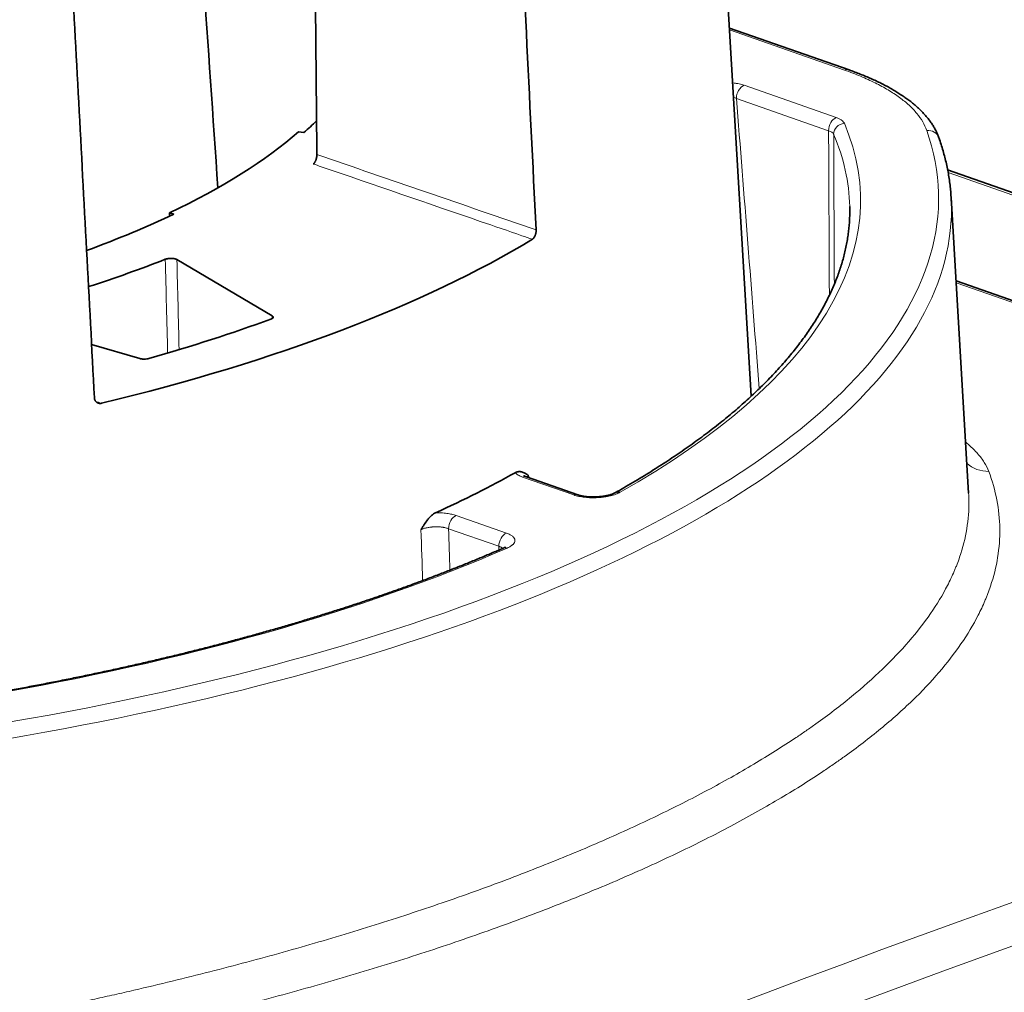
# Model space of a CAD drawing. Units: millimetres. Extents: x 40 to 1484, y 30 to 1150.
# Drawn here: x 1113 to 1140, y 1093 to 1120 of the extents above; entities that cross this region are included whole.
import ezdxf

# ---------------------------------------------------------------- set-up
doc = ezdxf.new("R2010")
doc.units = ezdxf.units.MM
doc.layers.add('1', color=7, linetype='Continuous', true_color=0xffffff)

msp = doc.modelspace()

# ---------------------------------------------------------------- linework, layer by layer
at = {"layer": '1', "color": 18, "linetype": 'Continuous', "lineweight": 35}
for p, q in [((1133.106, 1109.398), (1132.005, 1127.968)), ((1135.739, 1118.19), (1132.518, 1119.319)), ((1121.05, 1116.503), (1120.909, 1116.522)), ((1161.136, 1107.53), (1138.397, 1115.497)), ((1138.963, 1106.785), (1138.491, 1114.753)), ((1117.433, 1114.337), (1117.552, 1114.305)), ((1120.195, 1111.564), (1117.631, 1113.08)), ((1154.53, 1106.931), (1138.623, 1112.505)), ((1115.333, 1110.788), (1116.632, 1110.411)), ((1128.432, 1106.739), (1127.051, 1107.223)), ((1138.963, 1106.783), (1138.963, 1106.785))]:
    msp.add_line(p, q, dxfattribs=at)
at = {"layer": '1', "color": 8, "linetype": 'Continuous', "lineweight": 18}
for p, q in [((1135.618, 1118.186), (1132.521, 1119.271)), ((1132.912, 1117.777), (1135.396, 1116.906)), ((1135.189, 1116.553), (1132.705, 1117.423)), ((1160.956, 1107.523), (1138.411, 1115.423)), ((1154.381, 1106.934), (1138.627, 1112.455)), ((1128.324, 1106.735), (1126.943, 1107.219)), ((1125.156, 1106.18), (1126.511, 1105.705)), ((1126.304, 1105.352), (1124.949, 1105.826))]:
    msp.add_line(p, q, dxfattribs=at)
for centre, major_axis, ratio, start_param, end_param in [((1098.295, 1122.62), (-33.711, -1.047), 0.365012, 4.06898, 6.87159), ((1135.627, 1117.871), (-0.112, -0.319), 0.676173, 3.142914, 3.659934), ((1132.921, 1117.498), (0.099, 0.283), 0.676173, 0.518341, 2.062958), ((1135.405, 1116.627), (0.099, 0.283), 0.676173, 0.518341, 2.062958), ((1098.573, 1113.669), (37.476, 1.164), 0.365012, 5.67488, 6.424769), ((1135.622, 1116.473), (0.276, 0.118), 0.921687, 1.225313, 2.769929), ((1137.843, 1116.248), (-0.318, -0.113), 0.92475, 3.141442, 4.42543), ((1098.573, 1113.669), (-39.578, -1.23), 0.365012, 1.399832, 3.257552), ((1098.581, 1113.398), (-37.176, -1.155), 0.365012, 3.138541, 3.283176), ((1098.582, 1113.364), (39.915, 1.24), 0.365012, 4.541425, 6.28684), ((1139.521, 1108.169), (-0.792, -0.292), 0.938979, 0.429067, 1.219586), ((1126.951, 1106.94), (-0.099, -0.283), 0.676173, 3.141572, 3.659934), ((1129.578, 1106.529), (0.147, -0.261), 0.763997, 2.540289, 3.143463), ((1128.333, 1106.456), (-0.099, -0.283), 0.676173, 3.140773, 3.659934), ((1125.165, 1105.901), (0.099, 0.283), 0.676173, 0.518341, 2.062958), ((1126.52, 1105.426), (0.099, 0.283), 0.676173, 0.518341, 2.062958), ((1098.573, 1113.669), (37.476, 1.164), 0.365012, 4.619506, 5.54315), ((1126.542, 1105.026), (0.12, -0.275), 0.687494, 2.614943, 3.141803), ((1160.4, 617.914), (147.075, 484.665), 0.688246, 0.397312, 0.580987), ((1160.986, 617.736), (146.795, 483.869), 0.688265, 0.397261, 0.580935)]:
    msp.add_ellipse(centre, major_axis=major_axis, ratio=ratio, start_param=start_param, end_param=end_param, dxfattribs=at)
at = {"layer": '1', "color": 18, "linetype": 'Continuous', "lineweight": 35}
for centre, major_axis, ratio, start_param, end_param in [((1098.295, 1122.62), (-30.702, -0.954), 0.365012, 3.974398, 7.119068), ((1096.942, 1166.163), (-28.417, 379.395), 0.047533, 4.573597, 4.588865), ((1098.392, 1119.48), (24.691, 0.767), 0.365012, 5.862984, 5.899751), ((1098.392, 1119.48), (24.538, 0.762), 0.365012, 5.589194, 5.862984), ((1098.582, 1113.364), (39.915, 1.24), 0.365012, 0.003654, 0.0175), ((1098.581, 1113.398), (-37.176, -1.155), 0.365012, 3.123379, 3.138541), ((1098.392, 1119.48), (24.691, 0.767), 0.365012, 5.449732, 5.589194), ((1098.392, 1119.48), (-42.719, 865.059), 0.021665, 4.705274, 4.705374), ((1098.392, 1119.48), (34.051, 1.058), 0.365012, 5.230672, 5.709898), ((1098.392, 1119.48), (26.742, 0.831), 0.365012, 5.383121, 5.487217), ((1098.392, 1119.48), (-32.047, -0.996), 0.365012, 2.174278, 2.306068), ((1098.573, 1113.669), (-34.215, -1.063), 0.365012, 2.423649, 2.526896)]:
    msp.add_ellipse(centre, major_axis=major_axis, ratio=ratio, start_param=start_param, end_param=end_param, dxfattribs=at)
for points, knots in [([(1121.317, 1125.328), (1121.322, 1124.781), (1121.327, 1124.234), (1121.355, 1121.095), (1121.379, 1118.503), (1121.402, 1115.911)], [0, 0, 0, 0, 0.174359, 0.174359, 1, 1, 1, 1]), ([(1115.409, 1109.351), (1115.268, 1112.007), (1115.127, 1114.663), (1114.844, 1119.975), (1114.703, 1122.63), (1114.562, 1125.286)], [0, 0, 0, 0, 0.5, 0.5, 1, 1, 1, 1]), ([(1126.783, 1124.508), (1126.87, 1122.737), (1126.958, 1120.965), (1127.133, 1117.423), (1127.221, 1115.652), (1127.309, 1113.88)], [0, 0, 0, 0, 0.5, 0.5, 1, 1, 1, 1]), ([(1138.161, 1116.36), (1138.155, 1116.378), (1138.138, 1116.424), (1138.106, 1116.499), (1138.064, 1116.584), (1138.016, 1116.669), (1137.962, 1116.754), (1137.903, 1116.837), (1137.838, 1116.919), (1137.767, 1117.001), (1137.691, 1117.082), (1137.608, 1117.162), (1137.52, 1117.24), (1137.426, 1117.318), (1137.326, 1117.395), (1137.222, 1117.469), (1137.113, 1117.542), (1137, 1117.613), (1136.882, 1117.683), (1136.76, 1117.75), (1136.633, 1117.816), (1136.501, 1117.88), (1136.366, 1117.943), (1136.226, 1118.003), (1136.081, 1118.063), (1135.932, 1118.12), (1135.818, 1118.163), (1135.752, 1118.185), (1135.738, 1118.19)], [0, 0, 0, 0, 0.021868, 0.059345, 0.097055, 0.135072, 0.173453, 0.212241, 0.25146, 0.29112, 0.331218, 0.37174, 0.412666, 0.453976, 0.495651, 0.537243, 0.578522, 0.619729, 0.660871, 0.701957, 0.743004, 0.784028, 0.825052, 0.866096, 0.907179, 0.948327, 0.989569, 1, 1, 1, 1]), ([(1138.483, 1114.864), (1138.482, 1114.88), (1138.476, 1114.954), (1138.462, 1115.087), (1138.438, 1115.264), (1138.409, 1115.44), (1138.374, 1115.616), (1138.333, 1115.792), (1138.287, 1115.967), (1138.235, 1116.142), (1138.192, 1116.273), (1138.166, 1116.346), (1138.161, 1116.361)], [0, 0, 0, 0, 0.030551, 0.147703, 0.264891, 0.382139, 0.499466, 0.616893, 0.734438, 0.852117, 0.969944, 1, 1, 1, 1]), ([(1121.306, 1115.657), (1121.313, 1115.661), (1121.319, 1115.667), (1121.328, 1115.677), (1121.331, 1115.68), (1121.337, 1115.688), (1121.34, 1115.692), (1121.349, 1115.705), (1121.354, 1115.715), (1121.362, 1115.73), (1121.365, 1115.735), (1121.369, 1115.746), (1121.372, 1115.752), (1121.379, 1115.77), (1121.383, 1115.782), (1121.39, 1115.807), (1121.393, 1115.821), (1121.397, 1115.847), (1121.399, 1115.86), (1121.402, 1115.886), (1121.402, 1115.899), (1121.402, 1115.911)], [0, 0, 0, 0, 0.125, 0.125, 0.1875, 0.1875, 0.25, 0.25, 0.375, 0.375, 0.4375, 0.4375, 0.5, 0.5, 0.625, 0.625, 0.75, 0.75, 0.875, 0.875, 1, 1, 1, 1]), ([(1135.758, 1114.311), (1135.758, 1114.269), (1135.755, 1114.174), (1135.746, 1114.024), (1135.73, 1113.861), (1135.709, 1113.699), (1135.682, 1113.536), (1135.649, 1113.373), (1135.611, 1113.211), (1135.568, 1113.048), (1135.519, 1112.886), (1135.464, 1112.724), (1135.404, 1112.562), (1135.339, 1112.4), (1135.268, 1112.238), (1135.192, 1112.077), (1135.11, 1111.915), (1135.023, 1111.754), (1134.931, 1111.593), (1134.833, 1111.433), (1134.73, 1111.272), (1134.622, 1111.112), (1134.508, 1110.952), (1134.389, 1110.793), (1134.264, 1110.633), (1134.135, 1110.474), (1134, 1110.316), (1133.859, 1110.158), (1133.714, 1110), (1133.563, 1109.842), (1133.407, 1109.685), (1133.246, 1109.529), (1133.08, 1109.373), (1132.908, 1109.217), (1132.732, 1109.062), (1132.55, 1108.908), (1132.363, 1108.754), (1132.171, 1108.601), (1131.974, 1108.448), (1131.772, 1108.296), (1131.565, 1108.145), (1131.353, 1107.994), (1131.136, 1107.844), (1130.914, 1107.695), (1130.687, 1107.547), (1130.455, 1107.399), (1130.219, 1107.252), (1129.977, 1107.107), (1129.736, 1106.964), (1129.552, 1106.859), (1129.451, 1106.802), (1129.43, 1106.79)], [0, 0, 0, 0, 0.016391, 0.037712, 0.059019, 0.080307, 0.10157, 0.122806, 0.14401, 0.16518, 0.186314, 0.207413, 0.228474, 0.2495, 0.27049, 0.291447, 0.312371, 0.333265, 0.354131, 0.374971, 0.395787, 0.416581, 0.437356, 0.458114, 0.478856, 0.499585, 0.520302, 0.541009, 0.561708, 0.5824, 0.603085, 0.623766, 0.644443, 0.665117, 0.685789, 0.70646, 0.72713, 0.7478, 0.768471, 0.789142, 0.809814, 0.830487, 0.851162, 0.871839, 0.892518, 0.913199, 0.933883, 0.954569, 0.975258, 0.994862, 1, 1, 1, 1]), ([(1127.309, 1113.88), (1127.309, 1113.868), (1127.309, 1113.855), (1127.308, 1113.836), (1127.307, 1113.829), (1127.306, 1113.816), (1127.305, 1113.809), (1127.302, 1113.79), (1127.299, 1113.777), (1127.293, 1113.758), (1127.292, 1113.752), (1127.287, 1113.739), (1127.285, 1113.733), (1127.278, 1113.716), (1127.273, 1113.705), (1127.262, 1113.684), (1127.256, 1113.675), (1127.247, 1113.662), (1127.243, 1113.658), (1127.237, 1113.65), (1127.233, 1113.647), (1127.223, 1113.637), (1127.216, 1113.631), (1127.209, 1113.627)], [0, 0, 0, 0, 0.125, 0.125, 0.1875, 0.1875, 0.25, 0.25, 0.375, 0.375, 0.4375, 0.4375, 0.5, 0.5, 0.625, 0.625, 0.75, 0.75, 0.8125, 0.8125, 0.875, 0.875, 1, 1, 1, 1]), ([(1117.318, 1113.086), (1117.328, 1113.09), (1117.34, 1113.094), (1117.366, 1113.101), (1117.38, 1113.103), (1117.408, 1113.108), (1117.423, 1113.109), (1117.454, 1113.111), (1117.469, 1113.112), (1117.491, 1113.111), (1117.499, 1113.111), (1117.514, 1113.11), (1117.528, 1113.109), (1117.542, 1113.107), (1117.556, 1113.105), (1117.562, 1113.104), (1117.581, 1113.1), (1117.593, 1113.096), (1117.614, 1113.089), (1117.623, 1113.085), (1117.631, 1113.08)], [0, 0, 0, 0, 0.125, 0.125, 0.25, 0.25, 0.375, 0.375, 0.5, 0.5, 0.5625, 0.5625, 0.625, 0.6875, 0.6875, 0.75, 0.75, 0.875, 0.875, 1, 1, 1, 1]), ([(1120.195, 1111.564), (1120.207, 1111.557), (1120.215, 1111.549), (1120.223, 1111.533), (1120.224, 1111.525), (1120.217, 1111.508), (1120.21, 1111.5), (1120.189, 1111.485), (1120.175, 1111.478), (1120.159, 1111.472)], [0, 0, 0, 0, 0.25, 0.25, 0.5, 0.5, 0.75, 0.75, 1, 1, 1, 1]), ([(1116.879, 1110.413), (1116.86, 1110.408), (1116.841, 1110.404), (1116.798, 1110.398), (1116.776, 1110.397), (1116.742, 1110.397), (1116.731, 1110.397), (1116.71, 1110.398), (1116.699, 1110.399), (1116.679, 1110.401), (1116.669, 1110.403), (1116.65, 1110.407), (1116.641, 1110.409), (1116.632, 1110.411)], [0, 0, 0, 0, 0.25, 0.25, 0.5, 0.5, 0.625, 0.625, 0.75, 0.75, 0.875, 0.875, 1, 1, 1, 1]), ([(1115.596, 1109.207), (1115.585, 1109.204), (1115.573, 1109.203), (1115.557, 1109.202), (1115.551, 1109.202), (1115.54, 1109.203), (1115.534, 1109.204), (1115.518, 1109.207), (1115.507, 1109.21), (1115.487, 1109.219), (1115.478, 1109.224), (1115.461, 1109.237), (1115.453, 1109.245), (1115.442, 1109.258), (1115.439, 1109.262), (1115.432, 1109.272), (1115.43, 1109.277), (1115.422, 1109.292), (1115.418, 1109.303), (1115.412, 1109.327), (1115.41, 1109.339), (1115.409, 1109.351)], [0, 0, 0, 0, 0.125, 0.125, 0.1875, 0.1875, 0.25, 0.25, 0.375, 0.375, 0.5, 0.5, 0.625, 0.625, 0.6875, 0.6875, 0.75, 0.75, 0.875, 0.875, 1, 1, 1, 1]), ([(1126.748, 1107.335), (1126.765, 1107.345), (1126.781, 1107.351), (1126.814, 1107.361), (1126.83, 1107.363), (1126.855, 1107.365), (1126.863, 1107.365), (1126.878, 1107.364), (1126.902, 1107.362), (1126.925, 1107.356), (1126.969, 1107.342), (1126.998, 1107.328), (1127.04, 1107.303), (1127.061, 1107.29), (1127.081, 1107.277), (1127.095, 1107.267), (1127.101, 1107.263), (1127.108, 1107.258)], [0, 0, 0, 0, 0.125, 0.125, 0.25, 0.25, 0.3125, 0.3125, 0.375, 0.5, 0.5, 0.75, 0.75, 0.875, 0.9375, 0.9375, 1, 1, 1, 1]), ([(1127.052, 1107.223), (1127.048, 1107.224), (1127.035, 1107.229), (1127.017, 1107.236), (1126.999, 1107.245), (1126.987, 1107.252), (1126.982, 1107.256), (1126.981, 1107.257), (1126.981, 1107.256)], [0, 0, 0, 0, 0.075968, 0.282678, 0.484136, 0.679259, 0.867765, 1, 1, 1, 1]), ([(1129.43, 1106.79), (1129.429, 1106.789), (1129.424, 1106.786), (1129.409, 1106.779), (1129.385, 1106.768), (1129.356, 1106.756), (1129.321, 1106.745), (1129.282, 1106.733), (1129.239, 1106.722), (1129.192, 1106.712), (1129.141, 1106.703), (1129.086, 1106.695), (1129.03, 1106.689), (1128.973, 1106.684), (1128.915, 1106.682), (1128.857, 1106.681), (1128.8, 1106.681), (1128.742, 1106.684), (1128.687, 1106.688), (1128.634, 1106.694), (1128.585, 1106.701), (1128.539, 1106.71), (1128.498, 1106.719), (1128.462, 1106.729), (1128.441, 1106.736), (1128.432, 1106.739)], [0, 0, 0, 0, 0.005968, 0.044214, 0.084143, 0.125567, 0.16817, 0.211831, 0.255203, 0.300531, 0.347286, 0.394942, 0.44294, 0.490607, 0.537751, 0.584953, 0.632945, 0.681303, 0.729521, 0.777066, 0.823498, 0.868553, 0.91359, 0.957921, 1, 1, 1, 1]), ([(1124.207, 1105.8), (1124.214, 1105.812), (1124.222, 1105.823), (1124.236, 1105.847), (1124.258, 1105.882), (1124.279, 1105.916), (1124.324, 1105.984), (1124.354, 1106.027), (1124.402, 1106.088), (1124.427, 1106.118), (1124.452, 1106.145), (1124.47, 1106.162), (1124.478, 1106.171), (1124.505, 1106.195), (1124.523, 1106.209), (1124.56, 1106.235), (1124.578, 1106.246), (1124.597, 1106.255)], [0, 0, 0, 0, 0.0625, 0.0625, 0.125, 0.25, 0.25, 0.5, 0.5, 0.625, 0.6875, 0.6875, 0.75, 0.75, 0.875, 0.875, 1, 1, 1, 1]), ([(1126.422, 1105.301), (1126.369, 1105.278), (1126.214, 1105.211), (1125.956, 1105.101), (1125.646, 1104.972), (1125.331, 1104.844), (1125.012, 1104.717), (1124.689, 1104.591), (1124.362, 1104.467), (1124.032, 1104.344), (1123.697, 1104.223), (1123.359, 1104.102), (1123.017, 1103.984), (1122.671, 1103.866), (1122.322, 1103.75), (1121.968, 1103.636), (1121.612, 1103.523), (1121.252, 1103.411), (1120.888, 1103.301), (1120.521, 1103.193), (1120.151, 1103.086), (1119.778, 1102.981), (1119.401, 1102.877), (1119.021, 1102.775), (1118.638, 1102.674), (1118.252, 1102.575), (1117.863, 1102.478), (1117.471, 1102.382), (1117.076, 1102.288), (1116.679, 1102.196), (1116.278, 1102.105), (1115.875, 1102.016), (1115.47, 1101.929), (1115.062, 1101.843), (1114.651, 1101.76), (1114.238, 1101.678), (1113.822, 1101.598), (1113.405, 1101.519), (1112.985, 1101.443), (1112.563, 1101.368), (1112.138, 1101.295), (1111.712, 1101.224), (1111.284, 1101.155), (1110.853, 1101.087), (1110.421, 1101.022), (1109.987, 1100.958), (1109.552, 1100.896), (1109.114, 1100.837), (1108.675, 1100.779), (1108.235, 1100.723), (1107.793, 1100.669), (1107.35, 1100.617), (1106.905, 1100.566), (1106.459, 1100.518), (1106.012, 1100.472), (1105.564, 1100.428), (1105.115, 1100.385), (1104.665, 1100.345), (1104.214, 1100.307), (1103.762, 1100.27), (1103.309, 1100.236), (1102.855, 1100.204), (1102.401, 1100.173), (1101.946, 1100.145), (1101.491, 1100.119), (1101.036, 1100.094), (1100.58, 1100.072), (1100.123, 1100.052), (1099.667, 1100.034), (1099.21, 1100.018), (1098.753, 1100.003), (1098.296, 1099.991), (1097.839, 1099.981), (1097.383, 1099.973), (1096.926, 1099.967), (1096.47, 1099.963), (1096.022, 1099.962), (1095.709, 1099.962), (1095.547, 1099.962), (1095.53, 1099.962)], [0, 0, 0, 0, 0.006959, 0.02016, 0.033362, 0.046565, 0.05977, 0.072976, 0.086183, 0.099392, 0.112602, 0.125814, 0.139026, 0.15224, 0.165454, 0.17867, 0.191887, 0.205105, 0.218324, 0.231544, 0.244765, 0.257987, 0.27121, 0.284433, 0.297657, 0.310883, 0.324108, 0.337335, 0.350562, 0.36379, 0.377019, 0.390248, 0.403478, 0.416709, 0.42994, 0.443171, 0.456403, 0.469636, 0.482869, 0.496103, 0.509337, 0.522571, 0.535806, 0.549041, 0.562277, 0.575513, 0.588749, 0.601986, 0.615223, 0.62846, 0.641697, 0.654935, 0.668173, 0.681411, 0.69465, 0.707888, 0.721127, 0.734366, 0.747606, 0.760845, 0.774084, 0.787324, 0.800564, 0.813803, 0.827043, 0.840283, 0.853523, 0.866764, 0.880004, 0.893244, 0.906484, 0.919724, 0.932964, 0.946204, 0.959445, 0.972685, 0.985925, 0.998468, 1, 1, 1, 1]), ([(1126.483, 1105.335), (1126.483, 1105.335), (1126.482, 1105.334), (1126.476, 1105.33), (1126.466, 1105.323), (1126.451, 1105.315), (1126.436, 1105.307), (1126.425, 1105.303), (1126.421, 1105.301)], [0, 0, 0, 0, 0.167973, 0.357979, 0.533215, 0.717203, 0.919215, 1, 1, 1, 1])]:
    msp.add_open_spline(points, degree=3, knots=knots, dxfattribs=at)
at = {"layer": '1', "color": 8, "linetype": 'Continuous', "lineweight": 18}
for points, knots in [([(1137.833, 1116.562), (1137.805, 1116.641), (1137.769, 1116.718), (1137.68, 1116.87), (1137.574, 1117.021), (1137.435, 1117.166), (1137.279, 1117.31), (1137.193, 1117.38), (1137.003, 1117.519), (1136.901, 1117.586), (1136.683, 1117.717), (1136.45, 1117.844), (1136.189, 1117.962), (1135.914, 1118.077), (1135.77, 1118.132), (1135.618, 1118.186)], [0, 0, 0, 0, 0.125, 0.125, 0.25, 0.375, 0.375, 0.5, 0.5, 0.625, 0.625, 0.75, 0.875, 0.875, 1, 1, 1, 1]), ([(1132.606, 1117.841), (1132.611, 1117.841), (1132.617, 1117.84), (1132.636, 1117.838), (1132.649, 1117.836), (1132.676, 1117.832), (1132.689, 1117.831), (1132.728, 1117.824), (1132.753, 1117.819), (1132.826, 1117.804), (1132.871, 1117.791), (1132.912, 1117.777)], [0, 0, 0, 0, 0.046087, 0.046087, 0.165326, 0.165326, 0.284565, 0.284565, 0.523043, 0.523043, 1, 1, 1, 1]), ([(1132.705, 1117.423), (1132.686, 1117.431), (1132.661, 1117.44), (1132.634, 1117.448), (1132.629, 1117.45)], [0, 0, 0, 0, 0.829528, 1, 1, 1, 1]), ([(1135.396, 1116.906), (1135.425, 1116.896), (1135.478, 1116.874), (1135.52, 1116.85), (1135.557, 1116.823), (1135.588, 1116.796), (1135.607, 1116.767), (1135.614, 1116.752)], [0, 0, 0, 0, 0.25, 0.5, 0.5, 0.75, 1, 1, 1, 1]), ([(1135.21, 1112.116), (1135.209, 1112.318), (1135.208, 1112.519), (1135.201, 1113.998), (1135.195, 1115.275), (1135.189, 1116.553)], [0, 0, 0, 0, 0.136303, 0.136303, 1, 1, 1, 1]), ([(1135.326, 1116.456), (1135.322, 1116.465), (1135.31, 1116.484), (1135.291, 1116.501), (1135.267, 1116.517), (1135.241, 1116.533), (1135.208, 1116.546), (1135.189, 1116.553)], [0, 0, 0, 0, 0.25, 0.5, 0.5, 0.75, 1, 1, 1, 1]), ([(1135.326, 1116.456), (1135.327, 1116.231), (1135.328, 1116.007), (1135.334, 1114.66), (1135.339, 1113.538), (1135.344, 1112.416)], [0, 0, 0, 0, 0.166756, 0.166756, 1, 1, 1, 1]), ([(1127.209, 1113.627), (1127.116, 1113.659), (1127.022, 1113.691), (1126.554, 1113.852), (1126.18, 1113.981), (1124.378, 1114.6), (1122.95, 1115.091), (1121.45, 1115.607), (1121.378, 1115.632), (1121.306, 1115.657)], [0, 0, 0, 0, 0.04754, 0.04754, 0.2377, 0.2377, 0.963485, 0.963485, 1, 1, 1, 1]), ([(1138.884, 1108.154), (1138.913, 1108.13), (1138.941, 1108.107), (1139.057, 1108.006), (1139.215, 1107.851), (1139.335, 1107.693), (1139.435, 1107.533), (1139.476, 1107.452), (1139.506, 1107.371)], [0, 0, 0, 0, 0.092868, 0.092868, 0.395245, 0.697623, 0.697623, 1, 1, 1, 1]), ([(1139.506, 1107.371), (1139.601, 1107.115), (1139.745, 1106.601), (1139.824, 1105.83), (1139.767, 1105.054), (1139.638, 1104.535), (1139.528, 1104.209), (1139.505, 1104.144), (1139.468, 1104.046), (1139.455, 1104.013), (1139.429, 1103.948), (1139.361, 1103.785), (1139.286, 1103.623), (1139.087, 1103.234), (1138.778, 1102.718), (1138.185, 1101.951), (1137.463, 1101.188), (1136.896, 1100.684), (1136.286, 1100.18), (1135.959, 1099.929), (1135.522, 1099.616), (1135.433, 1099.553), (1135.253, 1099.429), (1134.98, 1099.242), (1134.696, 1099.057), (1134.115, 1098.69), (1133.302, 1098.205), (1131.975, 1097.496), (1130.539, 1096.803), (1129.51, 1096.352), (1128.443, 1095.907), (1127.891, 1095.687), (1126.75, 1095.253), (1126.167, 1095.041), (1124.974, 1094.626), (1123.755, 1094.221), (1121.851, 1093.642), (1119.871, 1093.093), (1118.5, 1092.746), (1117.453, 1092.494), (1117.101, 1092.411), (1116.567, 1092.289), (1116.389, 1092.248), (1116.119, 1092.188), (1116.029, 1092.168), (1115.849, 1092.128), (1115.038, 1091.95), (1114.219, 1091.781), (1112.751, 1091.493), (1111.271, 1091.219), (1109.017, 1090.848), (1106.728, 1090.519), (1105.178, 1090.328), (1104.007, 1090.195), (1103.615, 1090.153), (1103.124, 1090.103), (1103.025, 1090.093), (1102.828, 1090.073), (1102.73, 1090.063), (1102.434, 1090.034), (1102.237, 1090.015), (1101.251, 1089.924), (1099.675, 1089.795), (1097.316, 1089.65), (1094.96, 1089.555), (1093.393, 1089.527), (1092.61, 1089.521)], [0, 0, 0, 0, 0.03125, 0.0625, 0.09375, 0.125, 0.125, 0.132813, 0.132813, 0.136719, 0.136719, 0.140625, 0.15625, 0.15625, 0.1875, 0.21875, 0.25, 0.28125, 0.28125, 0.3125, 0.3125, 0.320313, 0.320313, 0.328125, 0.34375, 0.34375, 0.375, 0.40625, 0.4375, 0.46875, 0.46875, 0.5, 0.5, 0.53125, 0.53125, 0.5625, 0.59375, 0.625, 0.65625, 0.65625, 0.671875, 0.671875, 0.679688, 0.679688, 0.683594, 0.683594, 0.6875, 0.71875, 0.71875, 0.75, 0.78125, 0.8125, 0.84375, 0.84375, 0.859375, 0.859375, 0.863281, 0.863281, 0.867188, 0.867188, 0.875, 0.875, 0.90625, 0.9375, 0.96875, 1, 1, 1, 1]), ([(1126.943, 1107.219), (1126.897, 1107.235), (1126.858, 1107.253), (1126.817, 1107.277), (1126.81, 1107.282), (1126.795, 1107.292), (1126.788, 1107.297), (1126.769, 1107.313), (1126.758, 1107.324), (1126.748, 1107.335)], [0, 0, 0, 0, 0.5, 0.5, 0.625, 0.625, 0.75, 0.75, 1, 1, 1, 1]), ([(1127.108, 1107.258), (1127.092, 1107.249), (1127.079, 1107.24), (1127.063, 1107.227), (1127.059, 1107.224), (1127.056, 1107.221)], [0, 0, 0, 0, 0.745649, 0.745649, 1, 1, 1, 1]), ([(1092.676, 1090.577), (1093.444, 1090.583), (1094.982, 1090.613), (1097.292, 1090.709), (1099.605, 1090.853), (1101.151, 1090.982), (1102.117, 1091.073), (1102.31, 1091.091), (1102.6, 1091.12), (1102.697, 1091.13), (1102.89, 1091.149), (1103.373, 1091.199), (1103.853, 1091.251), (1105.001, 1091.382), (1106.52, 1091.572), (1108.764, 1091.897), (1110.975, 1092.262), (1112.425, 1092.533), (1113.864, 1092.816), (1114.578, 1092.964), (1115.375, 1093.139), (1115.463, 1093.158), (1115.64, 1093.197), (1115.728, 1093.217), (1115.992, 1093.276), (1116.517, 1093.396), (1117.035, 1093.518), (1118.062, 1093.766), (1119.406, 1094.107), (1121.347, 1094.647), (1123.214, 1095.215), (1124.409, 1095.612), (1125.579, 1096.019), (1126.151, 1096.227), (1127.27, 1096.653), (1127.811, 1096.869), (1128.857, 1097.305), (1129.867, 1097.747), (1131.276, 1098.426), (1132.578, 1099.121), (1133.376, 1099.595), (1133.946, 1099.955), (1134.132, 1100.075), (1134.404, 1100.257), (1134.493, 1100.318), (1134.67, 1100.44), (1134.757, 1100.502), (1135.186, 1100.808), (1135.507, 1101.054), (1136.107, 1101.546), (1136.664, 1102.041), (1137.374, 1102.786), (1137.957, 1103.537), (1138.262, 1104.042), (1138.458, 1104.422), (1138.518, 1104.549), (1138.586, 1104.709), (1138.599, 1104.741), (1138.625, 1104.804), (1138.638, 1104.836), (1138.675, 1104.932), (1138.79, 1105.251), (1138.934, 1105.823), (1138.978, 1106.396), (1138.967, 1106.716), (1138.963, 1106.783)], [0, 0, 0, 0, 0.033038, 0.066075, 0.099113, 0.132151, 0.132151, 0.14041, 0.14041, 0.14454, 0.14454, 0.148669, 0.165188, 0.165188, 0.198226, 0.231264, 0.264301, 0.297339, 0.297339, 0.330376, 0.330376, 0.334506, 0.334506, 0.338636, 0.338636, 0.346895, 0.363414, 0.363414, 0.396452, 0.429489, 0.462527, 0.495565, 0.495565, 0.528602, 0.528602, 0.56164, 0.56164, 0.594678, 0.627715, 0.660753, 0.693791, 0.693791, 0.710309, 0.710309, 0.718569, 0.718569, 0.726828, 0.726828, 0.759866, 0.759866, 0.792903, 0.825941, 0.858979, 0.892016, 0.892016, 0.908535, 0.908535, 0.912665, 0.912665, 0.916795, 0.916795, 0.925054, 0.958092, 0.991129, 1, 1, 1, 1]), ([(1129.569, 1106.808), (1129.561, 1106.803), (1129.552, 1106.798), (1129.533, 1106.789), (1129.524, 1106.784), (1129.495, 1106.771), (1129.454, 1106.754), (1129.408, 1106.739), (1129.372, 1106.729), (1129.36, 1106.725), (1129.335, 1106.718), (1129.322, 1106.715), (1129.258, 1106.7), (1129.203, 1106.689), (1129.133, 1106.679), (1129.118, 1106.677), (1129.089, 1106.674), (1129.075, 1106.672), (1129.031, 1106.668), (1128.972, 1106.663), (1128.912, 1106.661), (1128.868, 1106.66), (1128.853, 1106.66), (1128.823, 1106.66), (1128.808, 1106.66), (1128.734, 1106.662), (1128.676, 1106.666), (1128.593, 1106.675), (1128.565, 1106.679), (1128.512, 1106.687), (1128.486, 1106.692), (1128.412, 1106.708), (1128.366, 1106.72), (1128.324, 1106.735)], [0, 0, 0, 0, 0.03125, 0.03125, 0.0625, 0.0625, 0.125, 0.1875, 0.1875, 0.21875, 0.21875, 0.25, 0.25, 0.375, 0.375, 0.40625, 0.40625, 0.4375, 0.4375, 0.5, 0.5625, 0.5625, 0.59375, 0.59375, 0.625, 0.625, 0.75, 0.75, 0.8125, 0.8125, 0.875, 0.875, 1, 1, 1, 1]), ([(1124.597, 1106.255), (1124.624, 1106.255), (1124.65, 1106.255), (1124.702, 1106.254), (1124.728, 1106.253), (1124.804, 1106.249), (1124.853, 1106.244), (1124.925, 1106.235), (1124.949, 1106.231), (1124.994, 1106.223), (1125.016, 1106.219), (1125.08, 1106.204), (1125.12, 1106.193), (1125.156, 1106.18)], [0, 0, 0, 0, 0.125, 0.125, 0.25, 0.25, 0.5, 0.5, 0.625, 0.625, 0.75, 0.75, 1, 1, 1, 1]), ([(1124.949, 1105.826), (1124.925, 1105.835), (1124.898, 1105.843), (1124.856, 1105.853), (1124.841, 1105.856), (1124.818, 1105.861), (1124.81, 1105.862), (1124.794, 1105.864), (1124.786, 1105.866), (1124.746, 1105.871), (1124.713, 1105.874), (1124.661, 1105.876), (1124.644, 1105.877), (1124.609, 1105.877), (1124.575, 1105.876), (1124.54, 1105.874), (1124.514, 1105.872), (1124.506, 1105.872), (1124.489, 1105.87), (1124.48, 1105.869), (1124.437, 1105.864), (1124.405, 1105.859), (1124.358, 1105.849), (1124.342, 1105.846), (1124.312, 1105.838), (1124.298, 1105.834), (1124.256, 1105.821), (1124.23, 1105.811), (1124.207, 1105.8)], [0, 0, 0, 0, 0.125, 0.125, 0.1875, 0.1875, 0.21875, 0.21875, 0.25, 0.25, 0.375, 0.375, 0.4375, 0.4375, 0.5, 0.5625, 0.5625, 0.59375, 0.59375, 0.625, 0.625, 0.75, 0.75, 0.8125, 0.8125, 0.875, 0.875, 1, 1, 1, 1]), ([(1126.511, 1105.705), (1126.529, 1105.699), (1126.545, 1105.693), (1126.577, 1105.679), (1126.592, 1105.672), (1126.633, 1105.65), (1126.657, 1105.635), (1126.686, 1105.61), (1126.694, 1105.602), (1126.705, 1105.589), (1126.709, 1105.584), (1126.715, 1105.575), (1126.718, 1105.571), (1126.731, 1105.549), (1126.737, 1105.531), (1126.738, 1105.508), (1126.738, 1105.503), (1126.737, 1105.494), (1126.737, 1105.49), (1126.734, 1105.476), (1126.731, 1105.466), (1126.718, 1105.439), (1126.705, 1105.421), (1126.683, 1105.399), (1126.679, 1105.394), (1126.669, 1105.386), (1126.653, 1105.373), (1126.635, 1105.36), (1126.597, 1105.336), (1126.567, 1105.32), (1126.533, 1105.305)], [0, 0, 0, 0, 0.0625, 0.0625, 0.125, 0.125, 0.25, 0.25, 0.3125, 0.3125, 0.34375, 0.34375, 0.375, 0.375, 0.5, 0.5, 0.53125, 0.53125, 0.5625, 0.5625, 0.625, 0.625, 0.75, 0.75, 0.78125, 0.78125, 0.8125, 0.875, 0.875, 1, 1, 1, 1]), ([(1126.411, 1105.296), (1126.41, 1105.297), (1126.409, 1105.298), (1126.396, 1105.309), (1126.381, 1105.318), (1126.355, 1105.332), (1126.345, 1105.336), (1126.326, 1105.344), (1126.315, 1105.348), (1126.304, 1105.352)], [0, 0, 0, 0, 0.044087, 0.044087, 0.522043, 0.522043, 0.761022, 0.761022, 1, 1, 1, 1])]:
    msp.add_open_spline(points, degree=3, knots=knots, dxfattribs=at)
for points in [[(1132.705, 1117.423), (1132.914, 1114.815), (1133.118, 1112.207), (1133.32, 1109.601)], [(1121.402, 1115.911), (1123.371, 1115.234), (1125.34, 1114.557), (1127.309, 1113.88)], [(1117.381, 1110.56), (1117.36, 1111.402), (1117.339, 1112.244), (1117.318, 1113.086)], [(1117.631, 1113.08), (1117.651, 1112.271), (1117.671, 1111.462), (1117.691, 1110.652)], [(1120.195, 1111.49), (1120.195, 1111.515), (1120.195, 1111.539), (1120.195, 1111.564)], [(1115.438, 1109.263), (1115.491, 1109.245), (1115.544, 1109.226), (1115.596, 1109.207)], [(1127.108, 1107.258), (1127.109, 1107.239), (1127.111, 1107.22), (1127.112, 1107.201)], [(1124.251, 1104.426), (1124.236, 1104.884), (1124.222, 1105.342), (1124.207, 1105.8)], [(1124.949, 1105.826), (1124.961, 1105.453), (1124.973, 1105.08), (1124.985, 1104.707)], [(1126.303, 1105.25), (1126.304, 1105.284), (1126.304, 1105.318), (1126.304, 1105.352)]]:
    msp.add_open_spline(points, degree=3, dxfattribs=at)

doc.saveas('drawing.dxf')
